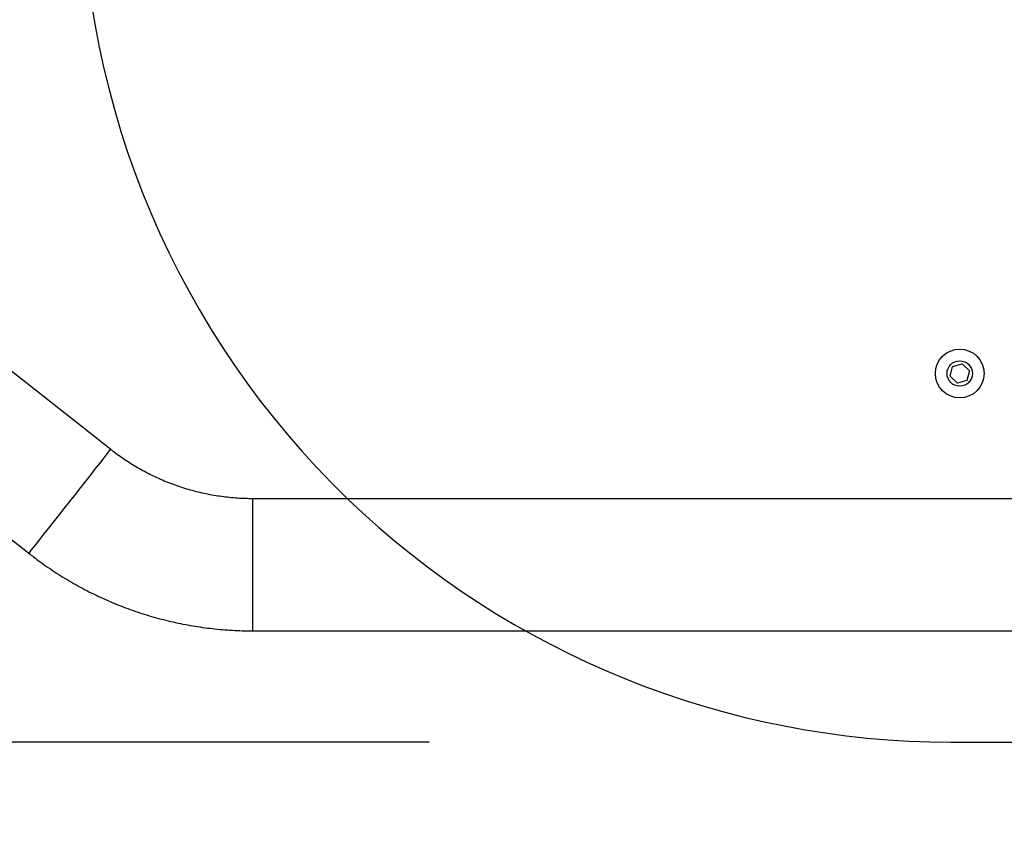
# Model space of a CAD drawing. Units: millimetres. Extents: x 1.7 to 32.9, y 3.2 to 28.5.
# Drawn here: x 4.9 to 5.1, y 5.3 to 5.4 of the extents above; entities that cross this region are included whole.
import ezdxf

# ---------------------------------------------------------------- set-up
doc = ezdxf.new("R2010")
doc.units = ezdxf.units.MM
doc.layers.add('SLD-0', color=179, linetype='Continuous')
doc.styles.add('SLDTEXTSTYLE1', font='TXT', dxfattribs={"width": 0.75})
doc.dimstyles.new('SLDDIMSTYLE2', dxfattribs={"dimtxt": 0.35, "dimasz": 0.3302, "dimexe": 0, "dimexo": 0.0625, "dimgap": 0.08750000000000001, "dimtad": 1, "dimdec": 0, "dimlfac": 50, "dimrnd": 1e-09, "dimzin": 12, "dimdsep": 46, "dimtxsty": 'SLDTEXTSTYLE1', "dimsah": 1, "dimcen": 0.09, "dimadec": 0, "dimazin": 3, "dimtfac": 1, "dimtdec": 0, "dimtofl": 0, "dimtmove": 0, "dimatfit": 3, "dimfxl": 1, "dimfrac": 2, "dimtolj": 1, "dimtzin": 12, "dimarcsym": 0})
doc.dimstyles.new('SLDDIMSTYLE3', dxfattribs={"dimtxt": 0.35, "dimasz": 0.3302, "dimexe": 0, "dimexo": 0.0625, "dimgap": 0.08750000000000001, "dimtad": 1, "dimdec": 0, "dimlfac": 50, "dimrnd": 1e-09, "dimzin": 12, "dimdsep": 46, "dimtxsty": 'SLDTEXTSTYLE1', "dimsah": 1, "dimcen": 0.09, "dimadec": 0, "dimazin": 3, "dimtfac": 1, "dimtdec": 0, "dimtmove": 0, "dimatfit": 0, "dimfxl": 1, "dimfrac": 2, "dimtolj": 1, "dimtzin": 12, "dimarcsym": 0})

# ---------------------------------------------------------------- blocks, each defined once
blk = doc.blocks.new('_D_4')
at = {"layer": 'SLD-0'}
for p, q in [((4.861078498928207, 8.408782706168843), (2.055718884940814, 8.408782706168843)), ((2.155718884940814, 8.408782706168843), (2.155718884940814, 4.260746847304982)), ((4.86088808851408, 4.260746847304982), (2.055718884940814, 4.260746847304982))]:
    blk.add_line(p, q, dxfattribs=at)
for points in [[(2.155718884940814, 8.408782706168843), (2.104918884940814, 8.078582706168843), (2.206518884940814, 8.078582706168843)], [(2.155718884940814, 4.260746847304982), (2.206518884940814, 4.590946847304981), (2.104918884940814, 4.590946847304981)]]:
    blk.add_solid(points, dxfattribs=at)
at = {"layer": 'SLD-0', "insert": (1.704545193482927, 5.954753353490581), "char_height": 0.35, "attachment_point": 1, "rotation": 90.00000000000041, "style": 'SLDTEXTSTYLE1'}
blk.add_mtext('622', dxfattribs=at)
blk = doc.blocks.new('_D_6')
at = {"layer": 'SLD-0'}
for p, q in [((32.87846781245665, 5.471251584655989), (32.87846781245665, 3.219906306041072)), ((3.440448369536274, 5.444595241970897), (3.440448369536274, 3.219906306041069)), ((3.440448369536274, 3.319906306041069), (32.87846781245665, 3.319906306041072))]:
    blk.add_line(p, q, dxfattribs=at)
for points in [[(3.440448369536274, 3.319906306041069), (3.770648369536274, 3.269106306041069), (3.770648369536274, 3.370706306041069)], [(32.87846781245665, 3.319906306041072), (32.54826781245665, 3.370706306041072), (32.54826781245665, 3.269106306041072)]]:
    blk.add_solid(points, dxfattribs=at)
at = {"layer": 'SLD-0', "insert": (17.73441502325912, 3.771079997498963), "char_height": 0.35, "attachment_point": 1, "style": 'SLDTEXTSTYLE1'}
blk.add_mtext('4417', dxfattribs=at)
blk = doc.blocks.new('_D_7')
at = {"layer": 'SLD-0'}
for p, q in [((3.211299854451528, 7.29061180490935), (3.211299854451528, 7.92561180490935)), ((4.958053394611694, 7.29061180490935), (3.111299854451528, 7.29061180490935)), ((3.211299854451528, 7.29061180490935), (3.211299854451528, 5.303929728870409)), ((4.958053400073513, 5.303929688009451), (3.111299854451528, 5.303929728870409)), ((3.211299854451528, 5.303929728870409), (3.211299854451528, 4.668929728870409))]:
    blk.add_line(p, q, dxfattribs=at)
for points in [[(3.211299854451528, 7.29061180490935), (3.262099854451528, 7.62081180490935), (3.160499854451527, 7.62081180490935)], [(3.211299854451528, 5.303929728870409), (3.160499854451527, 4.973729728870409), (3.262099854451528, 4.973729728870409)]]:
    blk.add_solid(points, dxfattribs=at)
at = {"layer": 'SLD-0', "insert": (2.760126162993641, 5.954753353490584), "char_height": 0.35, "attachment_point": 1, "rotation": 90.00000000000041, "style": 'SLDTEXTSTYLE1'}
blk.add_mtext('298', dxfattribs=at)

msp = doc.modelspace()

# ---------------------------------------------------------------- linework, layer by layer
at = {"color": 179, "linetype": 'Continuous', "lineweight": 25}
for p, q in [((4.896973735048438, 5.360023519304234), (4.827338780913815, 5.414864878760615)), ((4.81166466668652, 5.394962490505814), (4.881299620821144, 5.340121289995152)), ((5.057894434485896, 5.374059221055943), (5.058353330646022, 5.375928263770381)), ((5.058353330646022, 5.375928263770381), (5.060201352789069, 5.376465341356236)), ((5.060201352789069, 5.376465341356236), (5.061590518508419, 5.375133535173375)), ((5.059283600205248, 5.372727414873082), (5.057894434485896, 5.374059221055943)), ((5.061590518508419, 5.375133535173375), (5.061131622348293, 5.373264492458937)), ((5.061131622348293, 5.373264492458937), (5.059283600205248, 5.372727414873082)), ((5.173601941222017, 5.350590567694945), (4.924197202875281, 5.350590567694945)), ((4.924197202875281, 5.325257163153922), (5.173601941222017, 5.325257163153922)), ((5.058053400073515, 5.303929688009451), (5.351386724462246, 5.303929728870409))]:
    msp.add_line(p, q, dxfattribs=at)
at = {"color": 8, "linetype": 'Continuous', "lineweight": 25}
for p, q in [((4.895538693620826, 5.358202160305617), (4.896094566538001, 5.358907879299758)), ((4.896094566538001, 5.358907879299758), (4.896520858957435, 5.359448930528601)), ((4.896520858957435, 5.359448930528601), (4.896809583856727, 5.359815300411819)), ((4.896809583856727, 5.359815300411819), (4.896955376817847, 5.360000313229203)), ((4.896955376817847, 5.360000313229203), (4.896973735048438, 5.360023519304234)), ((4.894081717683936, 5.35635235002323), (4.894863531941239, 5.357344966040885)), ((4.894863531941239, 5.357344966040885), (4.895538693620826, 5.358202160305617)), ((4.892257974499529, 5.354036987728715), (4.893207754645809, 5.35524274995609)), ((4.893207754645809, 5.35524274995609), (4.894081717683936, 5.35635235002323)), ((4.891250020219947, 5.352757156796096), (4.892257974499529, 5.354036987728715)), ((4.889135565314755, 5.350072404649693), (4.890202726874813, 5.351427416907588)), ((4.890202726874813, 5.351427416907588), (4.891250020219947, 5.352757156796096)), ((4.888068443491126, 5.348717392391801), (4.889135565314755, 5.350072404649693)), ((4.924197202875281, 5.337923547532994), (4.924197202875281, 5.350590567694945)), ((4.887021229618852, 5.347387652503291), (4.888068443491126, 5.348717392391801)), ((4.885063733611568, 5.344901900397578), (4.886013394548561, 5.346107821570674)), ((4.886013394548561, 5.346107821570674), (4.887021229618852, 5.347387652503291)), ((4.883408313944006, 5.342799684312779), (4.884189969255591, 5.343792300330439)), ((4.884189969255591, 5.343792300330439), (4.885063733611568, 5.344901900397578)), ((4.882177756184404, 5.341236929999625), (4.882733390683001, 5.341942648993769)), ((4.882733390683001, 5.341942648993769), (4.883408313944006, 5.342799684312779)), ((4.881299620821144, 5.340121289995152), (4.881317820106013, 5.340144496070185)), ((4.881317820106013, 5.340144496070185), (4.881463334912126, 5.340329349941848)), ((4.881463334912126, 5.340329349941848), (4.881751781656409, 5.340695878770787)), ((4.881751781656409, 5.340695878770787), (4.882177756184404, 5.341236929999625)), ((4.924197202875281, 5.325257163153922), (4.924197202875281, 5.337923547532994))]:
    msp.add_line(p, q, dxfattribs=at)
at = {"color": 179, "linetype": 'Continuous', "lineweight": 25}
for radius in [0.004666666666683028, 0.002433333333335952]:
    msp.add_circle((5.059742474867517, 5.374596375106619), radius, dxfattribs=at)
for centre, radius, start, end in [((5.058053391128919, 5.470596375106593), 0.1666666666666705, 179.9999999999991, 226.0573548844947), ((5.058053420570272, 5.470596375106595), 0.1666666870971451, 226.0573475968862, 269.9999929537357)]:
    msp.add_arc(centre, radius, start, end, dxfattribs=at)
for points, knots in [([(4.924197202875281, 5.350590567694945), (4.923726880462248, 5.350595131454456), (4.922242052971744, 5.350609539433756), (4.919745994777315, 5.350782764094816), (4.916727855634309, 5.351192951129387), (4.913745324689359, 5.351814056956429), (4.910812715592938, 5.352638729982353), (4.907944293139255, 5.353664733824341), (4.905153529282336, 5.354886178132081), (4.9024538783845, 5.356297810407294), (4.89990458363106, 5.357865632155025), (4.898100548719715, 5.359145032367807), (4.897158059941565, 5.359879815855474), (4.896973735048438, 5.360023519304234)], [0, 0, 0, 0, 0.04807751232110061, 0.1517827132868328, 0.2555043957853735, 0.3592271847415281, 0.4629485475682437, 0.5666722626390035, 0.6703919844045398, 0.7741148258476955, 0.8778355965661638, 0.9761080013588912, 1, 1, 1, 1]), ([(4.881299620821144, 5.340121289995152), (4.881886258470857, 5.339668355503599), (4.88348104536597, 5.338437043480197), (4.886187290660303, 5.336565046093079), (4.889440131610495, 5.334557281628277), (4.892800593098477, 5.33273424583036), (4.896255870192317, 5.331098366992667), (4.899796105768929, 5.329655366003139), (4.903410488988984, 5.328409743909044), (4.90708796764318, 5.327365050394026), (4.910817420548075, 5.326524749268416), (4.914587536329462, 5.325890463490238), (4.918386770659922, 5.325467530654861), (4.921595040187113, 5.325279975660885), (4.923532968618717, 5.325262986328881), (4.924197202875281, 5.325257163153922)], [0, 0, 0, 0, 0.0480735446062066, 0.1306889507977165, 0.2133118161276801, 0.2959337480114959, 0.3785558570648134, 0.4611798679589456, 0.5438019218947896, 0.6264239410186382, 0.7090458469185148, 0.7916684661540772, 0.8742910158912041, 0.9569126432942079, 1, 1, 1, 1])]:
    msp.add_open_spline(points, degree=3, knots=knots, dxfattribs=at)
at = {"layer": 'SLD-0'}
msp.add_arc((4.960888088514082, 5.59741351397165), 1.336666666666668, 180.0000000000009, 270.0000000000015, dxfattribs=at)

# ---------------------------------------------------------------- dimensions: what is measured, and where the dimension line sits
for base, p1, p2, angle, dimstyle, picture, middle in [((2.155718884940815, 4.260746847304982), (4.961078498928207, 8.408782706168843), (4.960888088514079, 4.260746847304982), 90.0000000000002, 'SLDDIMSTYLE2', '_D_4', (2.155718884940815, 6.342670020877472)), ((3.211299854451529, 5.303929688009451), (5.058053394611694, 7.29061180490935), (5.058053400073512, 5.303929688009451), 90.0000000000002, 'SLDDIMSTYLE3', '_D_7', (3.211299854451529, 6.342670020877475)), ((32.87846781245665, 3.319906306041071), (3.440448369536274, 5.544595241970897), (32.87846781245665, 5.571251584655989), 3.457357245251407e-15, 'SLDDIMSTYLE2', '_D_6', (18.25163726196368, 3.31990630604107))]:
    dim = msp.add_linear_dim(base=base, p1=p1, p2=p2, angle=angle, dimstyle=dimstyle, dxfattribs=at)
    dim.commit()
    dim.dimension.update_dxf_attribs({"geometry": picture, "text_midpoint": middle, "dimtype": 160})

doc.saveas('drawing.dxf')
